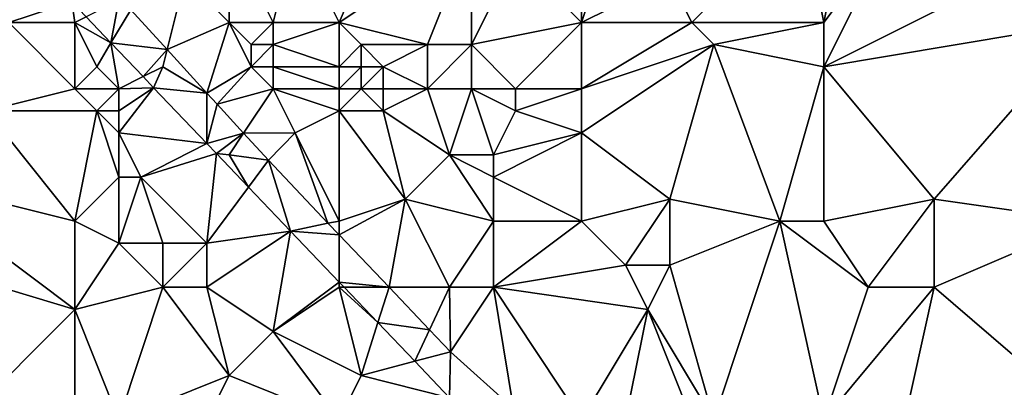
# Model space of a CAD drawing. Units: metres. Extents: x 72500 to 73125, y 357500 to 358000.
# Drawn here: x 72992 to 73036, y 357629 to 357646 of the extents above; entities that cross this region are included whole.
import ezdxf

# ---------------------------------------------------------------- set-up
doc = ezdxf.new("R2010")
doc.units = ezdxf.units.M
doc.layers.add('Terrain', color=15, linetype='Continuous')

msp = doc.modelspace()

# ---------------------------------------------------------------- linework, layer by layer
at = {"layer": 'Terrain'}
for points in [[(73009, 357653, 507.39), (73004, 357650, 506.56), (73006, 357646, 505.62), (73009, 357653, 507.39)], [(73009, 357653, 507.39), (73006, 357646, 505.62), (73012, 357650, 506.6), (73009, 357653, 507.39)], [(73027, 357651, 507.81), (73021, 357648, 506.64), (73022, 357646, 506.32), (73027, 357651, 507.81)], [(73027, 357651, 507.81), (73022, 357646, 506.32), (73028, 357646, 506.52), (73027, 357651, 507.81)], [(73027, 357651, 507.81), (73028, 357646, 506.52), (73029, 357651, 507.9), (73027, 357651, 507.81)], [(73029, 357651, 507.9), (73028, 357646, 506.52), (73031, 357650, 507.56), (73029, 357651, 507.9)], [(72990.613, 357650.204, 507.231), (72991, 357646, 506.21), (72993.869, 357646.935, 506.296), (72990.613, 357650.204, 507.231)], [(73001, 357650, 506.79), (72999, 357648, 506.38), (73001, 357646, 505.84), (73001, 357650, 506.79)], [(73001, 357650, 506.79), (73001, 357646, 505.84), (73003, 357646, 505.63), (73001, 357650, 506.79)], [(73001, 357650, 506.79), (73003, 357646, 505.63), (73004, 357650, 506.56), (73001, 357650, 506.79)], [(73004, 357650, 506.56), (73003, 357646, 505.63), (73006, 357646, 505.62), (73004, 357650, 506.56)], [(73012, 357650, 506.6), (73006, 357646, 505.62), (73010, 357645, 505.42), (73012, 357650, 506.6)], [(73012, 357650, 506.6), (73010, 357645, 505.42), (73012, 357645, 505.33), (73012, 357650, 506.6)], [(73012, 357650, 506.6), (73012, 357645, 505.33), (73014, 357649, 506.33), (73012, 357650, 506.6)], [(73017, 357650, 506.81), (73014, 357649, 506.33), (73017, 357646, 505.86), (73017, 357650, 506.81)], [(73017, 357650, 506.81), (73017, 357646, 505.86), (73018, 357649, 506.57), (73017, 357650, 506.81)], [(73031, 357650, 507.56), (73028, 357644, 506.12), (73038, 357649, 507.46), (73031, 357650, 507.56)], [(73031, 357650, 507.56), (73028, 357646, 506.52), (73028, 357644, 506.12), (73031, 357650, 507.56)], [(73017, 357646, 505.86), (73014, 357649, 506.33), (73012, 357645, 505.33), (73017, 357646, 505.86)], [(73018, 357649, 506.57), (73017, 357646, 505.86), (73021, 357648, 506.64), (73018, 357649, 506.57)], [(73040, 357646, 506.5), (73038, 357649, 507.46), (73028, 357644, 506.12), (73040, 357646, 506.5)], [(72999, 357648, 506.38), (72996.543, 357646.578, 505.718), (72998.193, 357644.774, 505.378), (72999, 357648, 506.38)], [(72999, 357648, 506.38), (72998.193, 357644.774, 505.378), (73001, 357646, 505.84), (72999, 357648, 506.38)], [(73021, 357648, 506.64), (73017, 357646, 505.86), (73022, 357646, 506.32), (73021, 357648, 506.64)], [(72991, 357646, 506.21), (72994, 357646, 506.25), (72993.869, 357646.935, 506.296), (72991, 357646, 506.21)], [(72993.869, 357646.935, 506.296), (72994, 357646, 506.25), (72994.515, 357646.258, 506.154), (72993.869, 357646.935, 506.296)], [(72996, 357647, 506.18), (72994.515, 357646.258, 506.154), (72995.643, 357645.075, 505.905), (72996, 357647, 506.18)], [(72996, 357647, 506.18), (72995.643, 357645.075, 505.905), (72996.543, 357646.578, 505.718), (72996, 357647, 506.18)], [(72994, 357646, 506.25), (72995.643, 357645.075, 505.905), (72994.515, 357646.258, 506.154), (72994, 357646, 506.25)], [(72995.643, 357645.075, 505.905), (72998.193, 357644.774, 505.378), (72996.543, 357646.578, 505.718), (72995.643, 357645.075, 505.905)], [(72991, 357646, 506.21), (72990, 357642, 504.85), (72994, 357643, 505.58), (72991, 357646, 506.21)], [(72991, 357646, 506.21), (72994, 357643, 505.58), (72994, 357646, 506.25), (72991, 357646, 506.21)], [(72994, 357646, 506.25), (72994, 357643, 505.58), (72995, 357644, 505.72), (72994, 357646, 506.25)], [(72994, 357646, 506.25), (72995, 357644, 505.72), (72995.643, 357645.075, 505.905), (72994, 357646, 506.25)], [(73001, 357646, 505.84), (72998.193, 357644.774, 505.378), (73000, 357642.799, 505.006), (73001, 357646, 505.84)], [(73001, 357646, 505.84), (73000, 357642.799, 505.006), (73002, 357644, 505.18), (73001, 357646, 505.84)], [(73001, 357646, 505.84), (73002, 357644, 505.18), (73002, 357645, 505.43), (73001, 357646, 505.84)], [(73001, 357646, 505.84), (73002, 357645, 505.43), (73003, 357646, 505.63), (73001, 357646, 505.84)], [(73003, 357646, 505.63), (73002, 357645, 505.43), (73003, 357645, 505.32), (73003, 357646, 505.63)], [(73006, 357646, 505.62), (73003, 357646, 505.63), (73003, 357645, 505.32), (73006, 357646, 505.62)], [(73006, 357646, 505.62), (73003, 357645, 505.32), (73006, 357644, 505.32), (73006, 357646, 505.62)], [(73006, 357646, 505.62), (73006, 357644, 505.32), (73007, 357645, 505.55), (73006, 357646, 505.62)], [(73006, 357646, 505.62), (73007, 357645, 505.55), (73010, 357645, 505.42), (73006, 357646, 505.62)], [(73017, 357646, 505.86), (73012, 357645, 505.33), (73014, 357643, 504.83), (73017, 357646, 505.86)], [(73017, 357646, 505.86), (73014, 357643, 504.83), (73017, 357643, 505.04), (73017, 357646, 505.86)], [(73017, 357646, 505.86), (73017, 357643, 505.04), (73022, 357646, 506.32), (73017, 357646, 505.86)], [(73022, 357646, 506.32), (73017, 357643, 505.04), (73023, 357645, 506.23), (73022, 357646, 506.32)], [(73022, 357646, 506.32), (73023, 357645, 506.23), (73028, 357646, 506.52), (73022, 357646, 506.32)], [(73023, 357645, 506.23), (73028, 357644, 506.12), (73028, 357646, 506.52), (73023, 357645, 506.23)], [(73040, 357646, 506.5), (73028, 357644, 506.12), (73033, 357638, 504.66), (73040, 357646, 506.5)], [(73040, 357646, 506.5), (73033, 357638, 504.66), (73040, 357637, 504.3), (73040, 357646, 506.5)], [(72995, 357644, 505.72), (72996, 357643, 505.47), (72995.643, 357645.075, 505.905), (72995, 357644, 505.72)], [(72996, 357643, 505.47), (72997.098, 357643.549, 505.584), (72995.643, 357645.075, 505.905), (72996, 357643, 505.47)], [(72995.643, 357645.075, 505.905), (72997.098, 357643.549, 505.584), (72998.193, 357644.774, 505.378), (72995.643, 357645.075, 505.905)], [(73002, 357645, 505.43), (73002, 357644, 505.18), (73003, 357645, 505.32), (73002, 357645, 505.43)], [(73003, 357645, 505.32), (73002, 357644, 505.18), (73003, 357644, 505.08), (73003, 357645, 505.32)], [(73006, 357644, 505.32), (73003, 357645, 505.32), (73003, 357644, 505.08), (73006, 357644, 505.32)], [(73007, 357645, 505.55), (73006, 357644, 505.32), (73007, 357644, 505.44), (73007, 357645, 505.55)], [(73007, 357645, 505.55), (73007, 357644, 505.44), (73008, 357644, 505.45), (73007, 357645, 505.55)], [(73007, 357645, 505.55), (73008, 357644, 505.45), (73010, 357645, 505.42), (73007, 357645, 505.55)], [(73010, 357645, 505.42), (73008, 357644, 505.45), (73010, 357643, 505.07), (73010, 357645, 505.42)], [(73010, 357645, 505.42), (73010, 357643, 505.07), (73012, 357645, 505.33), (73010, 357645, 505.42)], [(73012, 357645, 505.33), (73010, 357643, 505.07), (73012, 357643, 504.89), (73012, 357645, 505.33)], [(73012, 357645, 505.33), (73012, 357643, 504.89), (73014, 357643, 504.83), (73012, 357645, 505.33)], [(73023, 357645, 506.23), (73017, 357643, 505.04), (73017, 357641, 504.48), (73023, 357645, 506.23)], [(73023, 357645, 506.23), (73017, 357641, 504.48), (73021, 357638, 504.02), (73023, 357645, 506.23)], [(73023, 357645, 506.23), (73021, 357638, 504.02), (73026, 357637, 504.25), (73023, 357645, 506.23)], [(73023, 357645, 506.23), (73026, 357637, 504.25), (73028, 357644, 506.12), (73023, 357645, 506.23)], [(72998, 357644, 505.38), (72998.193, 357644.774, 505.378), (72997.098, 357643.549, 505.584), (72998, 357644, 505.38)], [(72998, 357644, 505.38), (73000, 357642.799, 505.006), (72998.193, 357644.774, 505.378), (72998, 357644, 505.38)], [(72995, 357644, 505.72), (72994, 357643, 505.58), (72996, 357643, 505.47), (72995, 357644, 505.72)], [(72998, 357644, 505.38), (72997.098, 357643.549, 505.584), (72997.575, 357643.049, 505.479), (72998, 357644, 505.38)], [(72998, 357644, 505.38), (72997.575, 357643.049, 505.479), (73000, 357642.799, 505.006), (72998, 357644, 505.38)], [(73002, 357644, 505.18), (73000, 357642.799, 505.006), (73000.459, 357642.297, 504.912), (73002, 357644, 505.18)], [(73002, 357644, 505.18), (73000.459, 357642.297, 504.912), (73003, 357643, 504.91), (73002, 357644, 505.18)], [(73002, 357644, 505.18), (73003, 357643, 504.91), (73003, 357644, 505.08), (73002, 357644, 505.18)], [(73006, 357644, 505.32), (73003, 357644, 505.08), (73006, 357643, 505.23), (73006, 357644, 505.32)], [(73006, 357643, 505.23), (73003, 357644, 505.08), (73003, 357643, 504.91), (73006, 357643, 505.23)], [(73006, 357644, 505.32), (73006, 357643, 505.23), (73007, 357644, 505.44), (73006, 357644, 505.32)], [(73007, 357644, 505.44), (73006, 357643, 505.23), (73007, 357643, 505.33), (73007, 357644, 505.44)], [(73007, 357644, 505.44), (73007, 357643, 505.33), (73008, 357644, 505.45), (73007, 357644, 505.44)], [(73008, 357644, 505.45), (73007, 357643, 505.33), (73008, 357643, 505.32), (73008, 357644, 505.45)], [(73008, 357644, 505.45), (73008, 357643, 505.32), (73010, 357643, 505.07), (73008, 357644, 505.45)], [(73028, 357644, 506.12), (73026, 357637, 504.25), (73028, 357637, 504.27), (73028, 357644, 506.12)], [(73028, 357644, 506.12), (73028, 357637, 504.27), (73033, 357638, 504.66), (73028, 357644, 506.12)], [(72996, 357643, 505.47), (72997.575, 357643.049, 505.479), (72997.098, 357643.549, 505.584), (72996, 357643, 505.47)], [(72990, 357642, 504.85), (72995, 357642, 505.39), (72994, 357643, 505.58), (72990, 357642, 504.85)], [(72994, 357643, 505.58), (72995, 357642, 505.39), (72996, 357643, 505.47), (72994, 357643, 505.58)], [(72996, 357643, 505.47), (72995, 357642, 505.39), (72996, 357642, 505.35), (72996, 357643, 505.47)], [(72996, 357643, 505.47), (72996, 357642, 505.35), (72997.575, 357643.049, 505.479), (72996, 357643, 505.47)], [(72996, 357642, 505.35), (72996, 357641, 505.2), (72997.575, 357643.049, 505.479), (72996, 357642, 505.35)], [(72996, 357641, 505.2), (73000, 357640.515, 504.8), (72997.575, 357643.049, 505.479), (72996, 357641, 505.2)], [(72997.575, 357643.049, 505.479), (73000, 357640.515, 504.8), (73000, 357642.799, 505.006), (72997.575, 357643.049, 505.479)], [(73000, 357640.515, 504.8), (73000.459, 357642.297, 504.912), (73000, 357642.799, 505.006), (73000, 357640.515, 504.8)], [(73003, 357643, 504.91), (73000.459, 357642.297, 504.912), (73001.658, 357640.987, 504.665), (73003, 357643, 504.91)], [(73003, 357643, 504.91), (73001.658, 357640.987, 504.665), (73004, 357641, 504.69), (73003, 357643, 504.91)], [(73006, 357643, 505.23), (73003, 357643, 504.91), (73006, 357642, 505.11), (73006, 357643, 505.23)], [(73006, 357642, 505.11), (73003, 357643, 504.91), (73004, 357641, 504.69), (73006, 357642, 505.11)], [(73006, 357643, 505.23), (73006, 357642, 505.11), (73007, 357643, 505.33), (73006, 357643, 505.23)], [(73007, 357643, 505.33), (73006, 357642, 505.11), (73008, 357642, 505.13), (73007, 357643, 505.33)], [(73007, 357643, 505.33), (73008, 357642, 505.13), (73008, 357643, 505.32), (73007, 357643, 505.33)], [(73008, 357643, 505.32), (73008, 357642, 505.13), (73010, 357643, 505.07), (73008, 357643, 505.32)], [(73010, 357643, 505.07), (73008, 357642, 505.13), (73011, 357640, 504.33), (73010, 357643, 505.07)], [(73010, 357643, 505.07), (73011, 357640, 504.33), (73012, 357643, 504.89), (73010, 357643, 505.07)], [(73012, 357643, 504.89), (73011, 357640, 504.33), (73013, 357640, 504.17), (73012, 357643, 504.89)], [(73012, 357643, 504.89), (73013, 357640, 504.17), (73014, 357642, 504.56), (73012, 357643, 504.89)], [(73012, 357643, 504.89), (73014, 357642, 504.56), (73014, 357643, 504.83), (73012, 357643, 504.89)], [(73017, 357643, 505.04), (73014, 357643, 504.83), (73014, 357642, 504.56), (73017, 357643, 505.04)], [(73017, 357643, 505.04), (73014, 357642, 504.56), (73017, 357641, 504.48), (73017, 357643, 505.04)], [(73000, 357640.515, 504.8), (73001.658, 357640.987, 504.665), (73000.459, 357642.297, 504.912), (73000, 357640.515, 504.8)], [(72990, 357642, 504.85), (72986, 357639, 503.7), (72994, 357637, 504.07), (72990, 357642, 504.85)], [(72990, 357642, 504.85), (72994, 357637, 504.07), (72995, 357642, 505.39), (72990, 357642, 504.85)], [(72995, 357642, 505.39), (72994, 357637, 504.07), (72996, 357639, 504.7), (72995, 357642, 505.39)], [(72995, 357642, 505.39), (72996, 357639, 504.7), (72996, 357641, 505.2), (72995, 357642, 505.39)], [(72995, 357642, 505.39), (72996, 357641, 505.2), (72996, 357642, 505.35), (72995, 357642, 505.39)], [(73006, 357642, 505.11), (73004, 357641, 504.69), (73006, 357637, 503.72), (73006, 357642, 505.11)], [(73006, 357642, 505.11), (73009, 357638, 504.03), (73008, 357642, 505.13), (73006, 357642, 505.11)], [(73006, 357642, 505.11), (73006, 357637, 503.72), (73009, 357638, 504.03), (73006, 357642, 505.11)], [(73008, 357642, 505.13), (73009, 357638, 504.03), (73011, 357640, 504.33), (73008, 357642, 505.13)], [(73017, 357641, 504.48), (73014, 357642, 504.56), (73013, 357640, 504.17), (73017, 357641, 504.48)], [(72996, 357641, 505.2), (72996, 357639, 504.7), (72997, 357639, 504.71), (72996, 357641, 505.2)], [(72996, 357641, 505.2), (72997, 357639, 504.71), (73000, 357640.515, 504.8), (72996, 357641, 505.2)], [(73000, 357640.515, 504.8), (73000.434, 357640.062, 504.678), (73001.658, 357640.987, 504.665), (73000, 357640.515, 504.8)], [(73001, 357640, 504.57), (73001.658, 357640.987, 504.665), (73000.434, 357640.062, 504.678), (73001, 357640, 504.57)], [(73001, 357640, 504.57), (73002.784, 357639.756, 504.433), (73001.658, 357640.987, 504.665), (73001, 357640, 504.57)], [(73004, 357641, 504.69), (73001.658, 357640.987, 504.665), (73002.784, 357639.756, 504.433), (73004, 357641, 504.69)], [(73004, 357641, 504.69), (73002.784, 357639.756, 504.433), (73005.491, 357636.915, 503.803), (73004, 357641, 504.69)], [(73004, 357641, 504.69), (73005.491, 357636.915, 503.803), (73006, 357637, 503.72), (73004, 357641, 504.69)], [(73017, 357641, 504.48), (73013, 357640, 504.17), (73013, 357639, 504), (73017, 357641, 504.48)], [(73017, 357641, 504.48), (73013, 357639, 504), (73017, 357637, 503.76), (73017, 357641, 504.48)], [(73017, 357641, 504.48), (73017, 357637, 503.76), (73021, 357638, 504.02), (73017, 357641, 504.48)], [(72997, 357639, 504.71), (73000.434, 357640.062, 504.678), (73000, 357640.515, 504.8), (72997, 357639, 504.71)], [(72997, 357639, 504.71), (73000, 357636, 504.08), (73000.434, 357640.062, 504.678), (72997, 357639, 504.71)], [(73001.886, 357638.544, 504.271), (73000.434, 357640.062, 504.678), (73000, 357636, 504.08), (73001.886, 357638.544, 504.271)], [(73001, 357640, 504.57), (73000.434, 357640.062, 504.678), (73001.886, 357638.544, 504.271), (73001, 357640, 504.57)], [(73001, 357640, 504.57), (73001.886, 357638.544, 504.271), (73002.784, 357639.756, 504.433), (73001, 357640, 504.57)], [(73011, 357640, 504.33), (73009, 357638, 504.03), (73013, 357637, 503.66), (73011, 357640, 504.33)], [(73011, 357640, 504.33), (73013, 357637, 503.66), (73013, 357639, 504), (73011, 357640, 504.33)], [(73011, 357640, 504.33), (73013, 357639, 504), (73013, 357640, 504.17), (73011, 357640, 504.33)], [(73001.886, 357638.544, 504.271), (73003.796, 357636.548, 503.735), (73002.784, 357639.756, 504.433), (73001.886, 357638.544, 504.271)], [(73002.784, 357639.756, 504.433), (73003.796, 357636.548, 503.735), (73005.491, 357636.915, 503.803), (73002.784, 357639.756, 504.433)], [(72986, 357639, 503.7), (72984, 357636, 502.96), (72994, 357633, 503.25), (72986, 357639, 503.7)], [(72986, 357639, 503.7), (72994, 357633, 503.25), (72994, 357637, 504.07), (72986, 357639, 503.7)], [(72996, 357639, 504.7), (72994, 357637, 504.07), (72996, 357636, 504.07), (72996, 357639, 504.7)], [(72996, 357639, 504.7), (72996, 357636, 504.07), (72997, 357639, 504.71), (72996, 357639, 504.7)], [(72997, 357639, 504.71), (72996, 357636, 504.07), (72998, 357636, 504.1), (72997, 357639, 504.71)], [(72997, 357639, 504.71), (72998, 357636, 504.1), (73000, 357636, 504.08), (72997, 357639, 504.71)], [(73013, 357639, 504), (73013, 357637, 503.66), (73017, 357637, 503.76), (73013, 357639, 504)], [(73001.886, 357638.544, 504.271), (73000, 357636, 504.08), (73003.796, 357636.548, 503.735), (73001.886, 357638.544, 504.271)], [(73009, 357638, 504.03), (73006, 357636.381, 503.685), (73008.269, 357634, 503.157), (73009, 357638, 504.03)], [(73009, 357638, 504.03), (73006, 357637, 503.72), (73006, 357636.381, 503.685), (73009, 357638, 504.03)], [(73009, 357638, 504.03), (73008.269, 357634, 503.157), (73011, 357634, 503.06), (73009, 357638, 504.03)], [(73009, 357638, 504.03), (73011, 357634, 503.06), (73013, 357637, 503.66), (73009, 357638, 504.03)], [(73021, 357638, 504.02), (73017, 357637, 503.76), (73019, 357635, 503.37), (73021, 357638, 504.02)], [(73021, 357638, 504.02), (73019, 357635, 503.37), (73021, 357635, 503.38), (73021, 357638, 504.02)], [(73021, 357638, 504.02), (73021, 357635, 503.38), (73026, 357637, 504.25), (73021, 357638, 504.02)], [(73033, 357638, 504.66), (73028, 357637, 504.27), (73030, 357634, 503.47), (73033, 357638, 504.66)], [(73033, 357638, 504.66), (73030, 357634, 503.47), (73033, 357634, 503.66), (73033, 357638, 504.66)], [(73033, 357638, 504.66), (73033, 357634, 503.66), (73040, 357637, 504.3), (73033, 357638, 504.66)], [(72994, 357637, 504.07), (72994, 357633, 503.25), (72996, 357636, 504.07), (72994, 357637, 504.07)], [(73006, 357636.381, 503.685), (73005.491, 357636.915, 503.803), (73003.796, 357636.548, 503.735), (73006, 357636.381, 503.685)], [(73006, 357637, 503.72), (73005.491, 357636.915, 503.803), (73006, 357636.381, 503.685), (73006, 357637, 503.72)], [(73013, 357637, 503.66), (73011, 357634, 503.06), (73013, 357634, 502.96), (73013, 357637, 503.66)], [(73017, 357637, 503.76), (73013, 357634, 502.96), (73019, 357635, 503.37), (73017, 357637, 503.76)], [(73017, 357637, 503.76), (73013, 357637, 503.66), (73013, 357634, 502.96), (73017, 357637, 503.76)], [(73023, 357628, 501.95), (73026, 357637, 504.25), (73021, 357635, 503.38), (73023, 357628, 501.95)], [(73023, 357628, 501.95), (73028, 357628, 502.06), (73026, 357637, 504.25), (73023, 357628, 501.95)], [(73026, 357637, 504.25), (73030, 357634, 503.47), (73028, 357637, 504.27), (73026, 357637, 504.25)], [(73028, 357628, 502.06), (73030, 357634, 503.47), (73026, 357637, 504.25), (73028, 357628, 502.06)], [(73040, 357628, 502.12), (73040, 357637, 504.3), (73033, 357634, 503.66), (73040, 357628, 502.12)], [(73000, 357636, 504.08), (73000, 357634, 503.74), (73003.796, 357636.548, 503.735), (73000, 357636, 504.08)], [(73000, 357634, 503.74), (73003, 357632, 503.1), (73003.796, 357636.548, 503.735), (73000, 357634, 503.74)], [(73006, 357634.241, 503.279), (73003.796, 357636.548, 503.735), (73003, 357632, 503.1), (73006, 357634.241, 503.279)], [(73006, 357634.241, 503.279), (73006, 357636.381, 503.685), (73003.796, 357636.548, 503.735), (73006, 357634.241, 503.279)], [(72989, 357628, 501.47), (72994, 357633, 503.25), (72984, 357636, 502.96), (72989, 357628, 501.47)], [(72996, 357636, 504.07), (72994, 357633, 503.25), (72998, 357634, 503.74), (72996, 357636, 504.07)], [(72996, 357636, 504.07), (72998, 357634, 503.74), (72998, 357636, 504.1), (72996, 357636, 504.07)], [(72998, 357636, 504.1), (72998, 357634, 503.74), (73000, 357636, 504.08), (72998, 357636, 504.1)], [(73000, 357636, 504.08), (72998, 357634, 503.74), (73000, 357634, 503.74), (73000, 357636, 504.08)], [(73006, 357634.241, 503.279), (73008.269, 357634, 503.157), (73006, 357636.381, 503.685), (73006, 357634.241, 503.279)], [(73019, 357635, 503.37), (73013, 357634, 502.96), (73020, 357633, 502.95), (73019, 357635, 503.37)], [(73019, 357635, 503.37), (73020, 357633, 502.95), (73021, 357635, 503.38), (73019, 357635, 503.37)], [(73023, 357628, 501.95), (73021, 357635, 503.38), (73020, 357633, 502.95), (73023, 357628, 501.95)], [(73006, 357634, 503.34), (73006, 357634.241, 503.279), (73003, 357632, 503.1), (73006, 357634, 503.34)], [(73006, 357634, 503.34), (73006.23, 357634, 503.231), (73006, 357634.241, 503.279), (73006, 357634, 503.34)], [(73006, 357634.241, 503.279), (73006.23, 357634, 503.231), (73008.269, 357634, 503.157), (73006, 357634.241, 503.279)], [(72996, 357628, 502.17), (72998, 357634, 503.74), (72994, 357633, 503.25), (72996, 357628, 502.17)], [(72996, 357628, 502.17), (73001, 357630, 502.83), (72998, 357634, 503.74), (72996, 357628, 502.17)], [(72998, 357634, 503.74), (73001, 357630, 502.83), (73000, 357634, 503.74), (72998, 357634, 503.74)], [(73000, 357634, 503.74), (73001, 357630, 502.83), (73003, 357632, 503.1), (73000, 357634, 503.74)], [(73006, 357634, 503.34), (73003, 357632, 503.1), (73007, 357630, 502.68), (73006, 357634, 503.34)], [(73006, 357634, 503.34), (73007, 357630, 502.68), (73007.76, 357632.398, 502.915), (73006, 357634, 503.34)], [(73006, 357634, 503.34), (73007.76, 357632.398, 502.915), (73006.23, 357634, 503.231), (73006, 357634, 503.34)], [(73006.23, 357634, 503.231), (73007.76, 357632.398, 502.915), (73008.269, 357634, 503.157), (73006.23, 357634, 503.231)], [(73007.76, 357632.398, 502.915), (73010.099, 357632.078, 502.732), (73008.269, 357634, 503.157), (73007.76, 357632.398, 502.915)], [(73011, 357634, 503.06), (73008.269, 357634, 503.157), (73010.099, 357632.078, 502.732), (73011, 357634, 503.06)], [(73011, 357634, 503.06), (73010.099, 357632.078, 502.732), (73011.048, 357631.083, 502.511), (73011, 357634, 503.06)], [(73011, 357634, 503.06), (73011.048, 357631.083, 502.511), (73013, 357634, 502.96), (73011, 357634, 503.06)], [(73013, 357634, 502.96), (73011.048, 357631.083, 502.511), (73013.907, 357628.513, 501.887), (73013, 357634, 502.96)], [(73017, 357628, 501.59), (73020, 357633, 502.95), (73013, 357634, 502.96), (73017, 357628, 501.59)], [(73017, 357628, 501.59), (73013, 357634, 502.96), (73013.907, 357628.513, 501.887), (73017, 357628, 501.59)], [(73028, 357628, 502.06), (73033, 357634, 503.66), (73030, 357634, 503.47), (73028, 357628, 502.06)], [(73028, 357628, 502.06), (73031, 357625, 501.33), (73033, 357634, 503.66), (73028, 357628, 502.06)], [(73040, 357628, 502.12), (73033, 357634, 503.66), (73031, 357625, 501.33), (73040, 357628, 502.12)], [(72989, 357628, 501.47), (72994, 357628, 501.97), (72994, 357633, 503.25), (72989, 357628, 501.47)], [(72994, 357628, 501.97), (72996, 357628, 502.17), (72994, 357633, 503.25), (72994, 357628, 501.97)], [(73017, 357628, 501.59), (73019, 357628, 501.49), (73020, 357633, 502.95), (73017, 357628, 501.59)], [(73019, 357628, 501.49), (73022, 357628, 501.79), (73020, 357633, 502.95), (73019, 357628, 501.49)], [(73022, 357628, 501.79), (73023, 357628, 501.95), (73020, 357633, 502.95), (73022, 357628, 501.79)], [(73007, 357630, 502.68), (73009.43, 357630.65, 502.569), (73007.76, 357632.398, 502.915), (73007, 357630, 502.68)], [(73007.76, 357632.398, 502.915), (73009.43, 357630.65, 502.569), (73010.099, 357632.078, 502.732), (73007.76, 357632.398, 502.915)], [(73006, 357628, 502.24), (73003, 357632, 503.1), (73001, 357630, 502.83), (73006, 357628, 502.24)], [(73006, 357628, 502.24), (73007, 357630, 502.68), (73003, 357632, 503.1), (73006, 357628, 502.24)], [(73010.099, 357632.078, 502.732), (73009.43, 357630.65, 502.569), (73011.048, 357631.083, 502.511), (73010.099, 357632.078, 502.732)], [(73009.43, 357630.65, 502.569), (73011.013, 357628.993, 502.242), (73011.048, 357631.083, 502.511), (73009.43, 357630.65, 502.569)], [(73013.907, 357628.513, 501.887), (73011.048, 357631.083, 502.511), (73011.013, 357628.993, 502.242), (73013.907, 357628.513, 501.887)], [(73007, 357630, 502.68), (73011.013, 357628.993, 502.242), (73009.43, 357630.65, 502.569), (73007, 357630, 502.68)], [(72996, 357628, 502.17), (73000, 357628, 502.3), (73001, 357630, 502.83), (72996, 357628, 502.17)], [(73006, 357628, 502.24), (73001, 357630, 502.83), (73000, 357628, 502.3), (73006, 357628, 502.24)], [(73006, 357628, 502.24), (73011.013, 357628.993, 502.242), (73007, 357630, 502.68), (73006, 357628, 502.24)]]:
    msp.add_3dface(points, dxfattribs=at)

doc.saveas('drawing.dxf')
